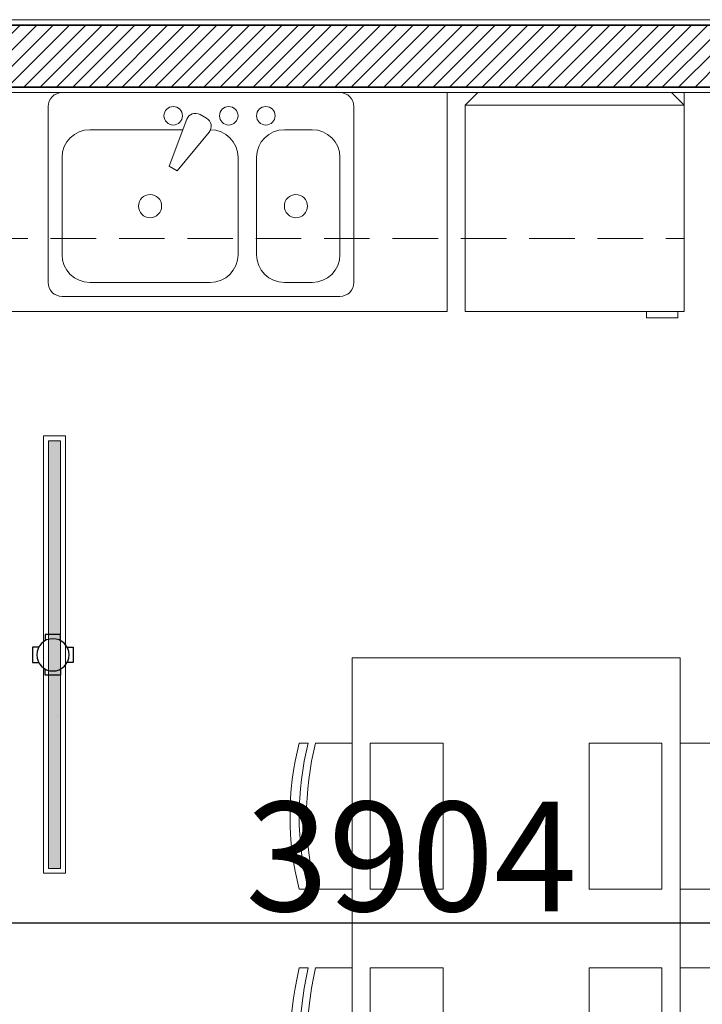
# Model space of a CAD drawing. Units: inches. Extents: x -568516 to 78396, y -120298 to 86082.
# Drawn here: x -388245 to -386373, y 17999 to 20699 of the extents above; entities that cross this region are included whole.
import ezdxf

# ---------------------------------------------------------------- set-up
doc = ezdxf.new("R2010")
doc.units = ezdxf.units.IN
doc.header["$MEASUREMENT"] = 0
for name, pattern in [('ACAD_ISO03W100', [30, 12, -18]), ('BLOCK A1-TYPICAL 3-22FL$0$DASHED2', [0.375, 0.25, -0.125]), ('BLOCK B1-TYPICAL  3-22FL - FUR$0$HIDDEN', [0.375, 0.25, -0.125]), ('BLOCK B2-GRID$0$CENTER2', [28.575000000000003, 19.05, -3.175, 3.175, -3.175]), ('BORDER2', [0.875, 0.25, -0.125, 0.25, -0.125, 0, -0.125])]:
    doc.linetypes.add(name, pattern=pattern)
doc.layers.get('Defpoints').update_dxf_attribs({"color": 6, "lineweight": 0})
for name, color, linetype, lineweight in [('BLOCK B1-TYPICAL  3-22FL - FUR$0$Nqh-A-Furn', 251, 'Continuous', 9), ('BLOCK B2-GRID$0$Nqh-S-Grid', 12, 'BLOCK B2-GRID$0$CENTER2', 13), ('BLOCK B2-TYPICAL 3-22FL$0$Nqh-A-Wall', 4, 'Continuous', 35), ('BLOCK B2-TYPICAL 3-22FL$0$Nqh-A-Wall-Patt', 135, 'Continuous', 5), ('BLOCK B2-TYPICAL 3-22FL$0$Nqh-A-Wall-Patt-2', 251, 'Continuous', 9), ('den hq1.2', 6, 'Continuous', 9), ('e-LINE DEN', 3, 'ACAD_ISO03W100', 15)]:
    doc.layers.add(name, color=color, linetype=linetype, lineweight=lineweight)
for name, color, linetype in [('Cốc chia ngả', 6, 'Continuous'), ('LV trunking', 10, 'BORDER2'), ('ong sleeve', 1, 'Continuous')]:
    doc.layers.add(name, color=color, linetype=linetype)
doc.layers.get('0').off()
doc.styles.get("Standard").update_dxf_attribs({"font": 'ARIAL.TTF'})
doc.dimstyles.new('TƯỜNG 1 -100', dxfattribs={"dimscale": 100, "dimtxt": 3, "dimasz": 1, "dimexe": 1, "dimexo": 1, "dimgap": 0.3, "dimtad": 1, "dimdec": 0, "dimdsep": 46, "dimtxsty": 'Standard', "dimblk": 'ARCHTICK', "dimcen": 0.09, "dimclrd": 1, "dimclre": 1, "dimclrt": 256, "dimadec": 0, "dimazin": 0, "dimtfac": 1, "dimtdec": 0, "dimtix": 1, "dimtmove": 2, "dimatfit": 1, "dimldrblk": 'ARCHTICK', "dimfxl": 1, "dimtolj": 1, "dimtzin": 0, "dimlwd": -1, "dimlwe": -1, "dimarcsym": 0})

# ---------------------------------------------------------------- blocks, each defined once
blk = doc.blocks.new('BLOCK B2-TYPICAL 3-22FL$0$B1-B1a')
at = {"layer": 'BLOCK B2-TYPICAL 3-22FL$0$Nqh-A-Wall-Patt'}
h = blk.add_hatch(dxfattribs=at)
h.set_pattern_fill('ANSI31', color=256, scale=10, angle=90.00000000000001)
h.set_pattern_definition([(135, (-57146.10744858619, 15130.34472487837), (-22.45064030267289, -22.4506403026729), [])])
h.paths.add_polyline_path([(-10184.96013637826, 7434.755083668979), (-10184.99420476272, 6464.999021119893), (-10014.99414617642, 6464.999021119893), (-10014.95902148748, 7264.755083619102), (-8909.931701843088, 7264.755083619101), (-8909.931701843088, 7334.755087946756), (-8909.931701843088, 7434.755087913642)])
h.paths.add_polyline_path([(-10185.04808940207, 4934.999017196669), (-10185.0130888214, 14.99896273422928), (-8864.994490892248, 14.99902805644706), (-8864.994430934108, 184.9989556986184), (-10015.01275210817, 184.9989556986184), (-10015.01307347558, 3865.140908319865), (-10014.95847619505, 3935.140897082687), (-10014.99419409555, 4934.9989725621)])
h.paths.add_polyline_path([(-7334.994447625038, 184.9989556986202), (-7334.994492245474, 14.99911406123465), (-5964.857081928851, 14.99921892698512), (-5964.857081928851, 184.9990263134041), (-6614.959607017474, 184.9989496214657), (-6684.959607017532, 184.9989556986184)])
h.paths.add_polyline_path([(-4434.85687879203, 184.9992441918675), (-4434.85687879203, 14.99933484408029), (-3114.942522994788, 14.99936558896115), (-3114.942522994788, 1114.999008662573), (-2714.997072010483, 1114.99850140046), (-2714.997072010483, 1187.801030922026), (-3214.942522994788, 1187.80153818414), (-3284.942233022353, 1187.802769374934), (-3284.959870842977, 184.999357201712)])
h.paths.add_polyline_path([(-114.9932466259343, 4434.999288988749), (-114.9932466259343, 4534.999288988749), (-185.0046874512336, 4534.999288988749), (-184.9396206861347, 1185.452519776682), (-884.996989713436, 1185.44212033539), (-884.996989713436, 1115.000129976179), (-184.9969082543612, 1115.000027169799), (-184.9970448401873, 184.9984861060748), (-1184.997072010447, 184.9984861061021), (-1184.997072010447, 14.99848610610206), (-15.00218836554268, 14.99848610606932), (-14.9932768685976, 4434.999288988749)])
h.paths.add_polyline_path([(-184.9927176503043, 8364.752758539005), (-184.9932439064942, 5564.999409958245), (-114.9932466231403, 5564.999409958245), (-114.9932466231403, 5664.999409958245), (-14.99324662108847, 5664.999409958247), (-14.99324571793841, 8364.752758484108)])
h.paths.add_polyline_path([(-3284.905966362145, 7334.755082604117), (-3585.025639657397, 7334.755102573594), (-3585.025639657397, 7264.755102574223), (-3284.905966359365, 7264.755082617101), (-3284.905966359365, 4435.140383852915), (-3385.206266105175, 4435.140383851231), (-3385.206266105175, 4365.139417141996), (-3214.905966350052, 4365.139417143433), (-3214.905966350052, 7334.755082604117)])
h.paths.add_polyline_path([(-4885.206210070653, 7334.755101310011), (-4885.206210070653, 7264.755083619102), (-4585.206266104491, 7264.755083619102), (-4585.206266104513, 4435.140383852651), (-6015.206266104513, 4435.140383852651), (-6015.206266104513, 5634.947733735888), (-6085.206266104513, 5634.947733735888), (-6085.206266104513, 4435.140383852651), (-6085.206266104513, 4365.13941714357), (-4215.2062660952, 4365.139417143544), (-4215.2062660952, 4435.140383852651), (-4515.206266104513, 4435.140383852651), (-4515.206266104491, 7264.755082637579), (-4215.025639657411, 7264.755102607056), (-4215.025639657411, 7334.755103538699)])
h.paths.add_polyline_path([(-6085.206266337278, 7334.755097317358), (-6085.206266104491, 7264.755083619099), (-6085.206266104491, 6464.947733735899), (-6015.206266104491, 6464.947733735899), (-6015.206266104491, 7264.755083619099), (-5515.206187559073, 7264.755083619102), (-5515.206102970318, 7334.755099214932)])
at = {"layer": 'BLOCK B2-TYPICAL 3-22FL$0$Nqh-A-Wall'}
blk.add_lwpolyline([(-184.9927176012061, 8365.01396605607), (-614.9927203206462, 8365.01396605607), (-614.9927203206462, 8365.009661404016), (-3214.907534985337, 8365.013470010628), (-3214.907534985337, 8265.013448037162), (-3284.907534985337, 8265.013448037162), (-3284.907534985337, 8365.013491762016), (-10184.99468908551, 8364.993378104371), (-10184.99468908551, 8534.993304876492), (-14.99324566098221, 8535.008917396004), (-14.99324662108847, 5664.999409958247), (-114.9932466231403, 5664.999409958245), (-114.9932466231403, 5564.999409958245), (-184.9932439064942, 5564.999409958245)], close=True, dxfattribs=at)
at = {"layer": 'BLOCK B2-TYPICAL 3-22FL$0$Nqh-A-Wall-Patt-2'}
blk.add_lwpolyline([(-199.9927203206462, 8350.01396605607), (-599.9927203206462, 8350.01396605607), (-599.9927203206462, 8350.009639430547), (-3199.907534985337, 8350.013448037162), (-3199.907534985337, 8250.013448037162), (-3299.907534985337, 8250.013448037162), (-3299.907534985337, 8350.013448037162), (-10199.99468908551, 8349.993334379516), (-10199.99468908551, 8549.993281849198), (0.006754343863576651, 8550.008940423333), (0.006753374065738171, 5649.999409958245), (-99.9932466231403, 5649.999409958245), (-99.9932466231403, 5549.999409958245), (-199.9932466259343, 5549.999409958245), (-199.9927203206462, 8350.01396605607)], close=True, dxfattribs=at)
blk = doc.blocks.new('BLOCK B1-TYPICAL  3-22FL - FUR$0$15PSNK11')
at = {"layer": 'BLOCK B1-TYPICAL  3-22FL - FUR$0$Nqh-A-Furn', "linetype": 'ByBlock'}
for p, q in [((1.5, 16.49999999999994), (20.5, 16.49999999999994)), ((0, -15.00000000000006), (0, 14.99999999999994)), ((17.5, 14.99999999999994), (7, 14.99999999999994)), ((22, 14.99999999999994), (22, -15.00000000000006)), ((4, 11.99999999999994), (4, 1.954647999999963)), ((20.5, -1.000000000000057), (20.5, 11.99999999999994)), ((2.880753000000027, 1.535339999999962), (7.946151999999984, 3.43301299999996)), ((7.946151999999984, 3.43301299999996), (8.446151999999984, 2.566986999999926)), ((8.446151999999984, 2.566986999999926), (4.270019999999931, -0.870941000000073)), ((2.365550999999982, 0.098897999999906), (2.768423999999982, -0.5988980000000197)), ((7, -4.000000000000057), (17.5, -4.000000000000057)), ((17.5, -6.000000000000057), (7, -6.000000000000057)), ((4, -9.000000000000057), (4, -12.00000000000006)), ((20.5, -12.00000000000006), (20.5, -9.000000000000057)), ((7, -15.00000000000006), (17.5, -15.00000000000006)), ((20.5, -16.50000000000006), (1.5, -16.50000000000006))]:
    blk.add_line(p, q, dxfattribs=at)
for centre, radius in [((12.25, 5.499999999999943), 1.249999999988542), ((2.5, 2.999999999999943), 0.9999999999908333), ((2.5, -3.000000000000057), 0.9999999999908333), ((2.5, -7.000000000000057), 0.9999999999908333), ((12.25, -10.25000000000006), 1.249999999988542)]:
    blk.add_circle(centre, radius, dxfattribs=at)
for centre, radius, start, end in [((1.5, 14.99999999999994), 1.49999999998625, 90, 180), ((20.5, 14.99999999999994), 1.49999999998625, 0, 90), ((7, 11.99999999999994), 2.9999999999725, 90, 180), ((17.5, 11.99999999999994), 2.9999999999725, 0, 90), ((3.231576000000018, 0.598897999999906), 0.9999999999908333, 110.5376779999421, 210.0000000000157), ((3.634449000000018, -0.09889800000001969), 0.9999999999908333, 210.0000000000157, 309.4623220000338), ((7, -1.000000000000057), 2.9999999999725, 180, 270), ((17.5, -1.000000000000057), 2.9999999999725, 270, 0), ((7, -9.000000000000057), 2.9999999999725, 90, 180), ((17.5, -9.000000000000057), 2.9999999999725, 0, 90), ((7, -12.00000000000006), 2.9999999999725, 180, 270), ((17.5, -12.00000000000006), 2.9999999999725, 270, 0), ((1.5, -15.00000000000006), 1.49999999998625, 180, 270), ((20.5, -15.00000000000006), 1.49999999998625, 270, 0)]:
    blk.add_arc(centre, radius, start, end, dxfattribs=at)
blk = doc.blocks.new('BLOCK B1-TYPICAL  3-22FL - FUR$0$tu lanhh')
for p, q in [((-600, 565.5750000002445), (-565.5750000001863, 600.0000000001237)), ((-565.5750000001863, 600.0000000001237), (-32.42499976622639, 600.000000000131)), ((-32.42499976622639, 600.000000000131), (2.000000233587343, 565.5750000002517)), ((-600, 565.5750000002445), (2.000000233587343, 565.5750000002517)), ((-600.0000000000073, -2.000000022460881), (-600, 565.5750000002445)), ((2.000000233587343, 565.5750000002517), (2.000000233580067, -2.000000022460881)), ((2.000000233580067, -2.000000022460881), (-600.0000000000073, -2.000000022460881)), ((-101.2749997648716, -19.2125000227752), (-101.2749997648716, -2.000000022460881)), ((-15.21249976580293, -19.21250002189481), (-101.2749997648716, -19.2125000227752)), ((-15.21249976580293, -2.000000021522283), (-15.21249976580293, -19.21250002189481))]:
    blk.add_line(p, q)
blk = doc.blocks.new('BLOCK B1-TYPICAL  3-22FL - FUR$0$BANAN')
for p, q in [((-144.9997100001201, -150.4058897305949), (-119.999759999977, -150.4058897305949)), ((-99.99980000033975, -150.4058897305949), (0, -150.4058897305949)), ((999.9998000003397, -150.4058897301293), (900, -150.4058897310606)), ((1044.99971000012, -150.405889729198), (1019.999760000035, -150.405889729198)), ((-119.9997600000352, -600.4050897310226), (-144.9997100001201, -600.4050897310226)), ((-99.99980000039795, -600.4050897310226), (0, -600.4050897310226)), ((999.9998000003397, -600.4050897305569), (900, -600.4050897305569)), ((1019.999760000035, -600.4050897305569), (1044.99971000012, -600.4050897296256)), ((-119.9997600000352, -815.7811783372163), (-144.9997100001201, -815.7811783362849)), ((-99.99980000033975, -815.7811783372163), (0, -815.7811783372163)), ((999.9998000003397, -815.7811783360521), (900, -815.7811783360521)), ((1019.999760000035, -815.7811783360521), (1044.99971000012, -815.7811783360521)), ((-144.9997100001201, -1215.780378337644), (-119.9997600000352, -1215.780378337644)), ((-99.99980000039795, -1215.780378337644), (-5.820766091346741e-11, -1215.780378337644)), ((999.9998000003397, -1215.78037833648), (900, -1215.780378337411)), ((1044.999710000062, -1215.78037833648), (1019.999760000035, -1215.78037833648))]:
    blk.add_line(p, q)
for points in [[(0, 0), (900, 0), (900, -1450), (0, -1450)], [(249.9993000002578, -600.4050897300913), (49.99990000016987, -600.4050897310226), (49.99990000022808, -150.4058897305949), (249.9993000002578, -150.4058897305949)], [(650.0007000006735, -150.4058897301293), (850.0001000007614, -150.4058897301293), (850.0001000007614, -600.4050897296256), (650.0007000006735, -600.4050897305569)], [(249.9993000001996, -1215.780378336713), (49.99990000016987, -1215.780378337644), (49.99990000016987, -815.7811783372163), (249.9993000002578, -815.7811783372163)], [(650.0007000006735, -815.7811783369834), (850.0001000007614, -815.7811783360521), (850.0001000007614, -1215.78037833648), (650.0007000006735, -1215.78037833648)]]:
    blk.add_lwpolyline(points, close=True)
for centre, radius, start, end in [((854.9984667779063, -375.4055620670988), 1024.997150217146, 167.3195667656365, 192.6803605585494), ((879.9984167779912, -375.4055620680301), 1024.997150217146, 167.3195667656365, 192.6803605585494), ((899.9983767776866, -375.4055620680301), 1024.997150217146, 167.3195667656365, 192.6803605585494), ((0.001622784329811111, -375.4054085776879), 1024.997150655141, 347.3195623756692, 12.68035610247085), ((20.00158278495655, -375.4054085776879), 1024.997150655141, 347.3195623756692, 12.68035610247085), ((45.00153278498328, -375.4054085767566), 1024.997150655141, 347.3195623756692, 12.68035610247085), ((642.4987150002271, -1015.780778336033), 812.4973984394529, 165.7499083249085, 194.2500099186712), ((667.498665000312, -1015.780778336033), 812.4973984394529, 165.7499083249085, 194.2500099186712), ((687.4986250000075, -1015.780778336033), 812.4973984394529, 165.7499083249085, 194.2500099186712), ((212.5013749999925, -1015.780778337663), 812.4973984394529, 345.7499033699428, 14.25000490870282), ((232.5013350006193, -1015.780778337663), 812.4973984394529, 345.7499033699428, 14.25000490870282), ((257.5012850007042, -1015.7807783358), 812.4973984394529, 345.7499033699428, 14.25000490870282)]:
    blk.add_arc(centre, radius, start, end)
blk = doc.blocks.new('BLOCK B1-TYPICAL  3-22FL - FUR$0$TYPE C4-7-12-2')
at = {"layer": 'BLOCK B1-TYPICAL  3-22FL - FUR$0$Nqh-A-Furn', "flags": 128}
blk.add_lwpolyline([(-2199.907250328106, -99.63024702361145), (-199.9929609989049, -99.63024702361145), (-199.9929609989049, -2049.630172331192), (-799.9929609989049, -2049.630172331192), (-799.8864698872203, -699.6302470236114), (-799.8864698872203, -699.6302470236114), (-2199.907250328106, -699.6302470236114), (-2199.907250328106, -99.63024702361145)], close=True, dxfattribs=at)
at = {"layer": 'BLOCK B1-TYPICAL  3-22FL - FUR$0$Nqh-A-Furn', "linetype": 'BLOCK B1-TYPICAL  3-22FL - FUR$0$HIDDEN', "ltscale": 500, "flags": 128}
blk.add_lwpolyline([(-2199.907250328106, -499.6302470236114), (-599.9929609989049, -499.6302470236114), (-599.9929609989049, -2699.630172331192), (-199.9929609989049, -2699.630172331192)], dxfattribs=at)
at = {"layer": 'BLOCK B1-TYPICAL  3-22FL - FUR$0$Nqh-A-Furn', "extrusion": (0, 0, -1), "xscale": 25.39999999990687, "yscale": 25.39999999990687, "zscale": -25.4}
blk.add_blockref('BLOCK B1-TYPICAL  3-22FL - FUR$0$15PSNK11', (199.9929609989049, -1374.630209677402), dxfattribs=at)
at = {"layer": 'BLOCK B1-TYPICAL  3-22FL - FUR$0$Nqh-A-Furn', "rotation": 90}
blk.add_blockref('BLOCK B1-TYPICAL  3-22FL - FUR$0$BANAN', (-3199.95961297449, -2688.851938531647), dxfattribs=at)
at = {"layer": 'BLOCK B1-TYPICAL  3-22FL - FUR$0$Nqh-A-Furn', "xscale": 0.9966777404770255, "yscale": 0.9966777404770255, "zscale": 0.9966777404770255, "rotation": 270}
blk.add_blockref('BLOCK B1-TYPICAL  3-22FL - FUR$0$tu lanhh', (-797.9996054946678, -2697.636816617407), dxfattribs=at)
blk = doc.blocks.new('_ARCHTICK')
at = {"color": 0, "linetype": 'ByBlock', "const_width": 0.15}
blk.add_lwpolyline([(-0.5, -0.5), (0.5, 0.5)], dxfattribs=at)
blk = doc.blocks.new('*D469')
at = {"layer": 'Defpoints', "color": 0, "transparency": 16777216}
for p in [(-385219.3066444598, 18958.57093255274), (-389122.8260091271, 18687.76204566984), (-389122.8260091271, 18221.47353694437)]:
    blk.add_point(p, dxfattribs=at)
at = {"layer": 'ong sleeve', "color": 1, "transparency": 16777216}
for p, q in [((-385219.3066444598, 18858.57093255274), (-385219.3066444598, 18121.47353694437)), ((-389122.8260091271, 18587.76204566984), (-389122.8260091271, 18121.47353694437)), ((-385219.3066444598, 18221.47353694437), (-389122.8260091271, 18221.47353694437))]:
    blk.add_line(p, q, dxfattribs=at)
at = {"layer": 'ong sleeve', "color": 1, "transparency": 16777216, "xscale": 100, "yscale": 100, "zscale": 100, "rotation": 180}
blk.add_blockref('_ARCHTICK', (-389122.8260091271, 18221.47353694437), dxfattribs=at)
at = {"layer": 'ong sleeve', "color": 1, "transparency": 16777216, "xscale": 100, "yscale": 100, "zscale": 100}
blk.add_blockref('_ARCHTICK', (-385219.3066444598, 18221.47353694437), dxfattribs=at)
at = {"layer": 'ong sleeve', "transparency": 16777216, "insert": (-387171.0663267935, 18404.74775249689), "char_height": 300, "attachment_point": 5}
blk.add_mtext('\\A1;3904', dxfattribs=at)
blk = doc.blocks.new('den hq')
at = {"layer": 'den hq1.2'}
h = blk.add_hatch(color=256, dxfattribs=at)
h.paths.add_polyline_path([(525247.6234810597, -35325.44435606301), (525247.6234810597, -36404.59485339633), (525280.6427839241, -36404.59485339633), (525280.6427839241, -35292.69570322216)])
h.paths.add_polyline_path([(525247.6234810597, -35231.93295491234), (525247.6234810597, -35325.44435606301), (525280.6427839241, -35292.69570322216), (525280.6427839241, -35231.9329549124)])
for points in [[(525233.9544303017, -36418.26390415434), (525233.9544303017, -35218.26390415434), (525294.3118346821, -35218.26390415434), (525294.3118346821, -36418.26390415434)], [(525247.6234810597, -36404.59485339633), (525247.6234810597, -35231.93295491234), (525280.6427839241, -35231.93295491234), (525280.6427839241, -36404.59485339633)]]:
    blk.add_lwpolyline(points, close=True, dxfattribs=at)
blk = doc.blocks.new('fsfsf')
at = {"layer": 'Cốc chia ngả'}
for points in [[(3778905.431905516, -747724.9517649761), (3778905.431905516, -747690.906033793), (3778821.064420707, -747690.906033793), (3778821.064420707, -747724.9517649761)], [(3778785.395305564, -747760.6208801186), (3778751.349574381, -747760.6208801186), (3778751.349574381, -747844.9883649284), (3778785.395305564, -747844.9883649284)], [(3778941.101020659, -747760.6208801186), (3778975.146751842, -747760.6208801186), (3778975.146751842, -747844.9883649284), (3778941.101020659, -747844.9883649284)], [(3778905.431905516, -747880.6574800708), (3778905.431905516, -747914.703211254), (3778821.064420707, -747914.703211254), (3778821.064420707, -747880.6574800708)]]:
    blk.add_lwpolyline(points, dxfattribs=at)
blk.add_circle((3778863.248163112, -747802.8046225235), 88.54679865250822, dxfattribs=at)

msp = doc.modelspace()

# ---------------------------------------------------------------- block references
at = {"layer": 'BLOCK B2-TYPICAL 3-22FL$0$Nqh-A-Wall', "rotation": 90}
msp.add_blockref('BLOCK B2-TYPICAL 3-22FL$0$B1-B1a', (-380672.8270703047, 20699.40380016185), dxfattribs=at)

# ---------------------------------------------------------------- next in the draw order: linework, layer by layer
at = {"layer": 'BLOCK B2-GRID$0$Nqh-S-Grid', "ltscale": 100, "flags": 128}
msp.add_lwpolyline([(-402322.294037426, 20699.08939114382), (-377683.2521646181, 20699.08939114382)], dxfattribs=at)
at = {"layer": 'e-LINE DEN', "linetype": 'BLOCK A1-TYPICAL 3-22FL$0$DASHED2', "ltscale": 600}
msp.add_line((-388141.6495930388, 18792.14900785981), (-388141.6495930388, 18792.14900785981), dxfattribs=at)

# ---------------------------------------------------------------- next in the draw order: block references
at = {"rotation": 90}
msp.add_blockref('BLOCK B1-TYPICAL  3-22FL - FUR$0$TYPE C4-7-12-2', (-389122.4698696052, 20699.40380705986), dxfattribs=at)
at = {"layer": 'Cốc chia ngả', "xscale": -0.4999999999855845, "yscale": 0.5, "zscale": 0.5, "rotation": 270.0014504209361}
msp.add_blockref('fsfsf', (-14204.75439152378, -1870464.481022739), dxfattribs=at)
at = {"layer": 'LV trunking', "linetype": 'ByBlock', "xscale": -1, "rotation": 179.9996477116492}
msp.add_blockref('den hq', (-913414.1687682995, -16856.46348247316), dxfattribs=at)

# ---------------------------------------------------------------- next in the draw order: dimensions: what is measured, and where the dimension line sits
at = {"layer": 'ong sleeve'}
dim = msp.add_linear_dim(base=(-389122.8260091271, 18221.47353694437), p1=(-385219.3066444598, 18958.57093255274), p2=(-389122.8260091271, 18687.76204566984), angle=180, dimstyle='TƯỜNG 1 -100', dxfattribs=at)
dim.commit()
dim.dimension.update_dxf_attribs({"geometry": '*D469', "text_midpoint": (-387171.0663267935, 18404.74775249689)})

doc.saveas('drawing.dxf')
